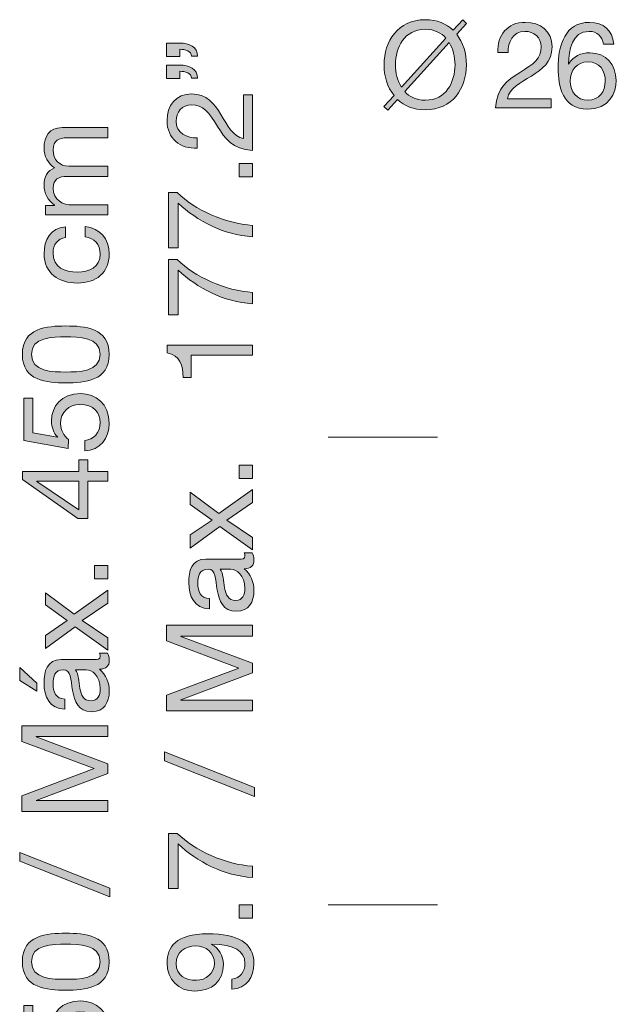
# Model space of a CAD drawing. Units: inches. Extents: x 11 to 649, y -346 to 52.
# Drawn here: x 181 to 230, y -88 to -7 of the extents above; entities that cross this region are included whole.
import ezdxf

# ---------------------------------------------------------------- set-up
doc = ezdxf.new("R2010")
doc.units = ezdxf.units.IN
doc.header["$MEASUREMENT"] = 0
doc.layers.add('Capa 1', color=7, linetype='Continuous')

# ---------------------------------------------------------------- blocks, each defined once
blk = doc.blocks.new('block 20')
at = {"layer": 'Capa 1', "true_color": 0x1a161a}
h = blk.add_hatch(color=250, dxfattribs=at)
h.dxf.hatch_style = 2
edge = h.paths.add_edge_path()
edge.add_spline(control_points=[(217.631, -7.049), (217.631, -7.049), (216.812, -7.949), (216.812, -7.949), (217.352, -8.638), (217.621, -9.538), (217.621, -10.478), (217.621, -12.417), (216.472, -14.215), (214.203, -14.215), (213.234, -14.215), (212.464, -13.885), (211.915, -13.356), (211.915, -13.356), (211.105, -14.245), (211.105, -14.245), (211.105, -14.245), (210.775, -13.945), (210.775, -13.945), (210.775, -13.945), (211.615, -13.026), (211.615, -13.026), (211.065, -12.346), (210.785, -11.427), (210.785, -10.478), (210.785, -8.539), (211.935, -6.739), (214.203, -6.739), (215.193, -6.739), (215.962, -7.079), (216.522, -7.619), (216.522, -7.619), (217.312, -6.75), (217.312, -6.75), (217.312, -6.75), (217.631, -7.049), (217.631, -7.049)], knot_values=[0, 0, 0, 0, 1, 1, 1, 2, 2, 2, 3, 3, 3, 4, 4, 4, 5, 5, 5, 6, 6, 6, 7, 7, 7, 8, 8, 8, 9, 9, 9, 10, 10, 10, 11, 11, 11, 12, 12, 12, 12], degree=3, periodic=1)
edge = h.paths.add_edge_path()
edge.add_spline(control_points=[(215.922, -8.279), (215.532, -7.829), (214.963, -7.539), (214.203, -7.539), (212.464, -7.539), (211.734, -9.038), (211.734, -10.478), (211.734, -11.147), (211.895, -11.816), (212.234, -12.346), (212.234, -12.346), (215.922, -8.279), (215.922, -8.279)], knot_values=[0, 0, 0, 0, 1, 1, 1, 2, 2, 2, 3, 3, 3, 4, 4, 4, 4], degree=3, periodic=1)
edge = h.paths.add_edge_path()
edge.add_spline(control_points=[(212.504, -12.706), (212.894, -13.146), (213.454, -13.416), (214.203, -13.416), (215.942, -13.416), (216.672, -11.917), (216.672, -10.478), (216.672, -9.828), (216.522, -9.158), (216.192, -8.638), (216.192, -8.638), (212.504, -12.706), (212.504, -12.706)], knot_values=[0, 0, 0, 0, 1, 1, 1, 2, 2, 2, 3, 3, 3, 4, 4, 4, 4], degree=3, periodic=1)
h = blk.add_hatch(color=250, dxfattribs=at)
h.dxf.hatch_style = 2
edge = h.paths.add_edge_path()
edge.add_spline(control_points=[(220.225, -9.468), (220.155, -8.029), (221.004, -6.959), (222.503, -6.959), (223.743, -6.959), (224.723, -7.679), (224.723, -8.998), (224.723, -10.248), (223.883, -10.877), (223.003, -11.427), (222.114, -11.966), (221.185, -12.417), (221.015, -13.296), (221.015, -13.296), (224.652, -13.296), (224.652, -13.296), (224.652, -13.296), (224.652, -14.045), (224.652, -14.045), (224.652, -14.045), (220.025, -14.045), (220.025, -14.045), (220.165, -12.366), (221.015, -11.767), (222.014, -11.147), (223.213, -10.407), (223.823, -9.968), (223.823, -8.988), (223.823, -8.219), (223.203, -7.709), (222.454, -7.709), (221.464, -7.709), (221.044, -8.618), (221.074, -9.468), (221.074, -9.468), (220.225, -9.468), (220.225, -9.468)], knot_values=[0, 0, 0, 0, 1, 1, 1, 2, 2, 2, 3, 3, 3, 4, 4, 4, 5, 5, 5, 6, 6, 6, 7, 7, 7, 8, 8, 8, 9, 9, 9, 10, 10, 10, 11, 11, 11, 12, 12, 12, 12], degree=3, periodic=1)
h = blk.add_hatch(color=250, dxfattribs=at)
h.dxf.hatch_style = 2
edge = h.paths.add_edge_path()
edge.add_spline(control_points=[(228.983, -8.768), (228.903, -8.128), (228.463, -7.709), (227.793, -7.709), (226.344, -7.709), (226.115, -9.308), (226.075, -10.397), (226.075, -10.397), (226.095, -10.417), (226.095, -10.417), (226.494, -9.768), (227.094, -9.488), (227.864, -9.488), (229.223, -9.488), (230.032, -10.478), (230.032, -11.787), (230.032, -12.816), (229.453, -14.166), (227.664, -14.166), (225.565, -14.166), (225.225, -12.247), (225.225, -10.757), (225.225, -8.808), (225.814, -6.959), (227.833, -6.959), (229.003, -6.959), (229.732, -7.619), (229.833, -8.768), (229.833, -8.768), (228.983, -8.768), (228.983, -8.768)], knot_values=[0, 0, 0, 0, 1, 1, 1, 2, 2, 2, 3, 3, 3, 4, 4, 4, 5, 5, 5, 6, 6, 6, 7, 7, 7, 8, 8, 8, 9, 9, 9, 10, 10, 10, 10], degree=3, periodic=1)
edge = h.paths.add_edge_path()
edge.add_spline(control_points=[(226.234, -11.836), (226.234, -12.716), (226.774, -13.416), (227.704, -13.416), (228.623, -13.416), (229.133, -12.686), (229.133, -11.847), (229.133, -10.967), (228.673, -10.237), (227.704, -10.237), (226.754, -10.237), (226.234, -10.947), (226.234, -11.836)], knot_values=[0, 0, 0, 0, 1, 1, 1, 2, 2, 2, 3, 3, 3, 4, 4, 4, 4], degree=3, periodic=1)
at = {"layer": 'Capa 1', "lineweight": 0}
for points, knots in [([(217.631, -7.049), (217.631, -7.049), (216.812, -7.949), (216.812, -7.949), (217.352, -8.638), (217.621, -9.538), (217.621, -10.478), (217.621, -12.417), (216.472, -14.215), (214.203, -14.215), (213.234, -14.215), (212.464, -13.885), (211.915, -13.356), (211.915, -13.356), (211.105, -14.245), (211.105, -14.245), (211.105, -14.245), (210.775, -13.945), (210.775, -13.945), (210.775, -13.945), (211.615, -13.026), (211.615, -13.026), (211.065, -12.346), (210.785, -11.427), (210.785, -10.478), (210.785, -8.539), (211.935, -6.739), (214.203, -6.739), (215.193, -6.739), (215.962, -7.079), (216.522, -7.619), (216.522, -7.619), (217.312, -6.75), (217.312, -6.75), (217.312, -6.75), (217.631, -7.049), (217.631, -7.049)], [0, 0, 0, 0, 1, 1, 1, 2, 2, 2, 3, 3, 3, 4, 4, 4, 5, 5, 5, 6, 6, 6, 7, 7, 7, 8, 8, 8, 9, 9, 9, 10, 10, 10, 11, 11, 11, 12, 12, 12, 12]), ([(220.225, -9.468), (220.155, -8.029), (221.004, -6.959), (222.503, -6.959), (223.743, -6.959), (224.723, -7.679), (224.723, -8.998), (224.723, -10.248), (223.883, -10.877), (223.003, -11.427), (222.114, -11.966), (221.185, -12.417), (221.015, -13.296), (221.015, -13.296), (224.652, -13.296), (224.652, -13.296), (224.652, -13.296), (224.652, -14.045), (224.652, -14.045), (224.652, -14.045), (220.025, -14.045), (220.025, -14.045), (220.165, -12.366), (221.015, -11.767), (222.014, -11.147), (223.213, -10.407), (223.823, -9.968), (223.823, -8.988), (223.823, -8.219), (223.203, -7.709), (222.454, -7.709), (221.464, -7.709), (221.044, -8.618), (221.074, -9.468), (221.074, -9.468), (220.225, -9.468), (220.225, -9.468)], [0, 0, 0, 0, 1, 1, 1, 2, 2, 2, 3, 3, 3, 4, 4, 4, 5, 5, 5, 6, 6, 6, 7, 7, 7, 8, 8, 8, 9, 9, 9, 10, 10, 10, 11, 11, 11, 12, 12, 12, 12]), ([(228.983, -8.768), (228.903, -8.128), (228.463, -7.709), (227.793, -7.709), (226.344, -7.709), (226.115, -9.308), (226.075, -10.397), (226.075, -10.397), (226.095, -10.417), (226.095, -10.417), (226.494, -9.768), (227.094, -9.488), (227.864, -9.488), (229.223, -9.488), (230.032, -10.478), (230.032, -11.787), (230.032, -12.816), (229.453, -14.166), (227.664, -14.166), (225.565, -14.166), (225.225, -12.247), (225.225, -10.757), (225.225, -8.808), (225.814, -6.959), (227.833, -6.959), (229.003, -6.959), (229.732, -7.619), (229.833, -8.768), (229.833, -8.768), (228.983, -8.768), (228.983, -8.768)], [0, 0, 0, 0, 1, 1, 1, 2, 2, 2, 3, 3, 3, 4, 4, 4, 5, 5, 5, 6, 6, 6, 7, 7, 7, 8, 8, 8, 9, 9, 9, 10, 10, 10, 10]), ([(215.922, -8.279), (215.532, -7.829), (214.963, -7.539), (214.203, -7.539), (212.464, -7.539), (211.734, -9.038), (211.734, -10.478), (211.734, -11.147), (211.895, -11.816), (212.234, -12.346), (212.234, -12.346), (215.922, -8.279), (215.922, -8.279)], [0, 0, 0, 0, 1, 1, 1, 2, 2, 2, 3, 3, 3, 4, 4, 4, 4]), ([(212.504, -12.706), (212.894, -13.146), (213.454, -13.416), (214.203, -13.416), (215.942, -13.416), (216.672, -11.917), (216.672, -10.478), (216.672, -9.828), (216.522, -9.158), (216.192, -8.638), (216.192, -8.638), (212.504, -12.706), (212.504, -12.706)], [0, 0, 0, 0, 1, 1, 1, 2, 2, 2, 3, 3, 3, 4, 4, 4, 4]), ([(226.234, -11.836), (226.234, -12.716), (226.774, -13.416), (227.704, -13.416), (228.623, -13.416), (229.133, -12.686), (229.133, -11.847), (229.133, -10.967), (228.673, -10.237), (227.704, -10.237), (226.754, -10.237), (226.234, -10.947), (226.234, -11.836)], [0, 0, 0, 0, 1, 1, 1, 2, 2, 2, 3, 3, 3, 4, 4, 4, 4])]:
    blk.add_open_spline(points, degree=3, knots=knots, dxfattribs=at)
blk = doc.blocks.new('block 23')
at = {"layer": 'Capa 1', "true_color": 0x1a161a}
h = blk.add_hatch(color=250, dxfattribs=at)
h.dxf.hatch_style = 2
edge = h.paths.add_edge_path()
edge.add_spline(control_points=[(192.743, -9.784), (192.743, -9.784), (192.743, -8.674), (192.743, -8.674), (192.743, -8.674), (193.852, -8.674), (193.852, -8.674), (194.641, -8.674), (195.321, -9.004), (195.321, -9.774), (195.321, -9.774), (194.821, -9.774), (194.821, -9.774), (194.821, -9.324), (194.311, -9.194), (193.852, -9.194), (193.852, -9.194), (193.852, -9.784), (193.852, -9.784), (193.852, -9.784), (192.743, -9.784), (192.743, -9.784)], knot_values=[0, 0, 0, 0, 1, 1, 1, 2, 2, 2, 3, 3, 3, 4, 4, 4, 5, 5, 5, 6, 6, 6, 7, 7, 7, 7], degree=3, periodic=1)
edge = h.paths.add_edge_path()
edge.add_spline(control_points=[(192.743, -11.613), (192.743, -11.613), (192.743, -10.503), (192.743, -10.503), (192.743, -10.503), (193.852, -10.503), (193.852, -10.503), (194.641, -10.503), (195.321, -10.833), (195.321, -11.603), (195.321, -11.603), (194.821, -11.603), (194.821, -11.603), (194.821, -11.153), (194.311, -11.023), (193.852, -11.023), (193.852, -11.023), (193.852, -11.613), (193.852, -11.613), (193.852, -11.613), (192.743, -11.613), (192.743, -11.613)], knot_values=[0, 0, 0, 0, 1, 1, 1, 2, 2, 2, 3, 3, 3, 4, 4, 4, 5, 5, 5, 6, 6, 6, 7, 7, 7, 7], degree=3, periodic=1)
h = blk.add_hatch(color=250, dxfattribs=at)
h.dxf.hatch_style = 2
edge = h.paths.add_edge_path()
edge.add_spline(control_points=[(195.301, -17.392), (193.862, -17.462), (192.792, -16.613), (192.792, -15.113), (192.792, -13.874), (193.512, -12.895), (194.832, -12.895), (196.081, -12.895), (196.71, -13.734), (197.26, -14.614), (197.799, -15.503), (198.25, -16.433), (199.128, -16.603), (199.128, -16.603), (199.128, -12.965), (199.128, -12.965), (199.128, -12.965), (199.878, -12.965), (199.878, -12.965), (199.878, -12.965), (199.878, -17.592), (199.878, -17.592), (198.2, -17.452), (197.6, -16.603), (196.98, -15.603), (196.241, -14.404), (195.8, -13.794), (194.821, -13.794), (194.051, -13.794), (193.542, -14.414), (193.542, -15.164), (193.542, -16.153), (194.452, -16.573), (195.301, -16.543), (195.301, -16.543), (195.301, -17.392), (195.301, -17.392)], knot_values=[0, 0, 0, 0, 1, 1, 1, 2, 2, 2, 3, 3, 3, 4, 4, 4, 5, 5, 5, 6, 6, 6, 7, 7, 7, 8, 8, 8, 9, 9, 9, 10, 10, 10, 11, 11, 11, 12, 12, 12, 12], degree=3, periodic=1)
h = blk.add_hatch(color=250, dxfattribs=at)
h.dxf.hatch_style = 2
edge = h.paths.add_edge_path()
edge.add_spline(control_points=[(182.711, -22.943), (182.711, -22.943), (182.711, -22.144), (182.711, -22.144), (182.711, -22.144), (183.471, -22.144), (183.471, -22.144), (183.471, -22.144), (183.471, -22.124), (183.471, -22.124), (182.891, -21.744), (182.591, -21.164), (182.591, -20.454), (182.591, -19.825), (182.841, -19.245), (183.471, -19.035), (182.921, -18.685), (182.591, -18.076), (182.591, -17.416), (182.591, -16.387), (183.021, -15.697), (184.09, -15.697), (184.09, -15.697), (187.878, -15.697), (187.878, -15.697), (187.878, -15.697), (187.878, -16.546), (187.878, -16.546), (187.878, -16.546), (184.49, -16.546), (184.49, -16.546), (183.851, -16.546), (183.341, -16.716), (183.341, -17.546), (183.341, -18.365), (183.861, -18.895), (184.66, -18.895), (184.66, -18.895), (187.878, -18.895), (187.878, -18.895), (187.878, -18.895), (187.878, -19.745), (187.878, -19.745), (187.878, -19.745), (184.49, -19.745), (184.49, -19.745), (183.821, -19.745), (183.341, -19.955), (183.341, -20.714), (183.341, -21.724), (184.271, -22.093), (184.66, -22.093), (184.66, -22.093), (187.878, -22.093), (187.878, -22.093), (187.878, -22.093), (187.878, -22.943), (187.878, -22.943), (187.878, -22.943), (182.711, -22.943), (182.711, -22.943)], knot_values=[0, 0, 0, 0, 1, 1, 1, 2, 2, 2, 3, 3, 3, 4, 4, 4, 5, 5, 5, 6, 6, 6, 7, 7, 7, 8, 8, 8, 9, 9, 9, 10, 10, 10, 11, 11, 11, 12, 12, 12, 13, 13, 13, 14, 14, 14, 15, 15, 15, 16, 16, 16, 17, 17, 17, 18, 18, 18, 19, 19, 19, 20, 20, 20, 20], degree=3, periodic=1)
h = blk.add_hatch(color=250, dxfattribs=at)
h.dxf.hatch_style = 2
h.paths.add_polyline_path([(198.769, -19.783), (198.769, -18.673), (199.878, -18.673), (199.878, -19.783)])
h = blk.add_hatch(color=250, dxfattribs=at)
h.dxf.hatch_style = 2
edge = h.paths.add_edge_path()
edge.add_spline(control_points=[(193.642, -21.085), (195.061, -22.514), (197.66, -23.674), (199.878, -23.804), (199.878, -23.804), (199.878, -24.753), (199.878, -24.753), (197.48, -24.593), (195.291, -23.444), (193.711, -21.955), (193.711, -21.955), (193.711, -25.673), (193.711, -25.673), (193.711, -25.673), (192.913, -25.673), (192.913, -25.673), (192.913, -25.673), (192.913, -21.085), (192.913, -21.085), (192.913, -21.085), (193.642, -21.085), (193.642, -21.085)], knot_values=[0, 0, 0, 0, 1, 1, 1, 2, 2, 2, 3, 3, 3, 4, 4, 4, 5, 5, 5, 6, 6, 6, 7, 7, 7, 7], degree=3, periodic=1)
h = blk.add_hatch(color=250, dxfattribs=at)
h.dxf.hatch_style = 2
edge = h.paths.add_edge_path()
edge.add_spline(control_points=[(184.37, -24.804), (183.721, -24.935), (183.341, -25.384), (183.341, -26.083), (183.341, -27.313), (184.311, -27.693), (185.36, -27.693), (186.309, -27.693), (187.249, -27.263), (187.249, -26.184), (187.249, -25.364), (186.769, -24.875), (185.989, -24.765), (185.989, -24.765), (185.989, -23.895), (185.989, -23.895), (187.249, -24.085), (187.999, -24.875), (187.999, -26.174), (187.999, -27.753), (186.899, -28.592), (185.36, -28.592), (183.811, -28.592), (182.591, -27.793), (182.591, -26.154), (182.591, -24.984), (183.141, -24.045), (184.37, -23.925), (184.37, -23.925), (184.37, -24.804), (184.37, -24.804)], knot_values=[0, 0, 0, 0, 1, 1, 1, 2, 2, 2, 3, 3, 3, 4, 4, 4, 5, 5, 5, 6, 6, 6, 7, 7, 7, 8, 8, 8, 9, 9, 9, 10, 10, 10, 10], degree=3, periodic=1)
h = blk.add_hatch(color=250, dxfattribs=at)
h.dxf.hatch_style = 2
edge = h.paths.add_edge_path()
edge.add_spline(control_points=[(193.642, -26.645), (195.061, -28.074), (197.66, -29.234), (199.878, -29.364), (199.878, -29.364), (199.878, -30.313), (199.878, -30.313), (197.48, -30.153), (195.291, -29.004), (193.711, -27.515), (193.711, -27.515), (193.711, -31.233), (193.711, -31.233), (193.711, -31.233), (192.913, -31.233), (192.913, -31.233), (192.913, -31.233), (192.913, -26.645), (192.913, -26.645), (192.913, -26.645), (193.642, -26.645), (193.642, -26.645)], knot_values=[0, 0, 0, 0, 1, 1, 1, 2, 2, 2, 3, 3, 3, 4, 4, 4, 5, 5, 5, 6, 6, 6, 7, 7, 7, 7], degree=3, periodic=1)
h = blk.add_hatch(color=250, dxfattribs=at)
h.dxf.hatch_style = 2
edge = h.paths.add_edge_path()
edge.add_spline(control_points=[(180.792, -34.514), (180.792, -32.295), (182.831, -32.155), (184.4, -32.155), (185.959, -32.155), (187.999, -32.295), (187.999, -34.514), (187.999, -36.732), (185.959, -36.872), (184.4, -36.872), (182.831, -36.872), (180.792, -36.732), (180.792, -34.514)], knot_values=[0, 0, 0, 0, 1, 1, 1, 2, 2, 2, 3, 3, 3, 4, 4, 4, 4], degree=3, periodic=1)
edge = h.paths.add_edge_path()
edge.add_spline(control_points=[(187.249, -34.514), (187.249, -33.064), (185.45, -33.054), (184.39, -33.054), (183.341, -33.054), (181.542, -33.064), (181.542, -34.514), (181.542, -35.963), (183.341, -35.973), (184.39, -35.973), (185.45, -35.973), (187.249, -35.963), (187.249, -34.514)], knot_values=[0, 0, 0, 0, 1, 1, 1, 2, 2, 2, 3, 3, 3, 4, 4, 4, 4], degree=3, periodic=1)
h = blk.add_hatch(color=250, dxfattribs=at)
h.dxf.hatch_style = 2
edge = h.paths.add_edge_path()
edge.add_spline(control_points=[(199.878, -33.734), (199.878, -33.734), (199.878, -34.583), (199.878, -34.583), (199.878, -34.583), (194.801, -34.583), (194.801, -34.583), (194.801, -34.583), (194.801, -36.422), (194.801, -36.422), (194.801, -36.422), (194.122, -36.422), (194.122, -36.422), (194.122, -35.453), (193.862, -34.573), (192.792, -34.384), (192.792, -34.384), (192.792, -33.734), (192.792, -33.734), (192.792, -33.734), (199.878, -33.734), (199.878, -33.734)], knot_values=[0, 0, 0, 0, 1, 1, 1, 2, 2, 2, 3, 3, 3, 4, 4, 4, 5, 5, 5, 6, 6, 6, 7, 7, 7, 7], degree=3, periodic=1)
h = blk.add_hatch(color=250, dxfattribs=at)
h.dxf.hatch_style = 2
edge = h.paths.add_edge_path()
edge.add_spline(control_points=[(181.662, -38.155), (181.662, -38.155), (181.662, -41.013), (181.662, -41.013), (181.662, -41.013), (183.701, -41.393), (183.701, -41.393), (183.701, -41.393), (183.721, -41.373), (183.721, -41.373), (183.371, -41.063), (183.211, -40.533), (183.211, -40.054), (183.211, -38.794), (184.021, -37.765), (185.64, -37.765), (186.839, -37.765), (187.999, -38.594), (187.999, -40.244), (187.999, -41.473), (187.249, -42.472), (185.969, -42.502), (185.969, -42.502), (185.969, -41.653), (185.969, -41.653), (186.699, -41.603), (187.249, -41.013), (187.249, -40.164), (187.249, -39.354), (186.699, -38.665), (185.57, -38.665), (184.63, -38.665), (183.96, -39.314), (183.96, -40.264), (183.96, -40.803), (184.23, -41.253), (184.63, -41.583), (184.63, -41.583), (184.59, -42.312), (184.59, -42.312), (184.59, -42.312), (180.912, -41.653), (180.912, -41.653), (180.912, -41.653), (180.912, -38.155), (180.912, -38.155), (180.912, -38.155), (181.662, -38.155), (181.662, -38.155)], knot_values=[0, 0, 0, 0, 1, 1, 1, 2, 2, 2, 3, 3, 3, 4, 4, 4, 5, 5, 5, 6, 6, 6, 7, 7, 7, 8, 8, 8, 9, 9, 9, 10, 10, 10, 11, 11, 11, 12, 12, 12, 13, 13, 13, 14, 14, 14, 15, 15, 15, 16, 16, 16, 16], degree=3, periodic=1)
h = blk.add_hatch(color=250, dxfattribs=at)
h.dxf.hatch_style = 2
h.paths.add_polyline_path([(185.47, -44.225), (185.47, -43.265), (186.219, -43.265), (186.219, -44.225), (187.878, -44.225), (187.878, -45.024), (186.219, -45.024), (186.219, -48.132), (185.4, -48.132), (180.792, -44.904), (180.792, -44.225)])
h.paths.add_polyline_path([(185.47, -45.024), (182.001, -45.024), (182.001, -45.044), (185.47, -47.403)])
h = blk.add_hatch(color=250, dxfattribs=at)
h.dxf.hatch_style = 2
h.paths.add_polyline_path([(198.769, -44.803), (198.769, -43.693), (199.878, -43.693), (199.878, -44.803)])
h = blk.add_hatch(color=250, dxfattribs=at)
h.dxf.hatch_style = 2
h.paths.add_polyline_path([(197.16, -48.783), (194.711, -50.582), (194.711, -49.493), (196.52, -48.253), (194.711, -46.964), (194.711, -45.945), (197.09, -47.724), (199.878, -45.725), (199.878, -46.814), (197.74, -48.253), (199.878, -49.692), (199.878, -50.722)])
h = blk.add_hatch(color=250, dxfattribs=at)
h.dxf.hatch_style = 2
edge = h.paths.add_edge_path()
edge.add_spline(control_points=[(199.859, -50.965), (199.949, -51.115), (199.999, -51.305), (199.999, -51.575), (199.999, -52.015), (199.758, -52.294), (199.199, -52.294), (199.749, -52.764), (199.999, -53.394), (199.999, -54.113), (199.999, -55.053), (199.579, -55.822), (198.549, -55.822), (197.379, -55.822), (197.13, -54.953), (196.96, -54.073), (196.78, -53.134), (196.84, -52.334), (196.201, -52.334), (195.46, -52.334), (195.341, -52.944), (195.341, -53.483), (195.341, -54.203), (195.561, -54.733), (196.321, -54.773), (196.321, -54.773), (196.321, -55.623), (196.321, -55.623), (195.042, -55.572), (194.591, -54.583), (194.591, -53.434), (194.591, -52.504), (194.801, -51.495), (196.01, -51.495), (196.01, -51.495), (198.669, -51.495), (198.669, -51.495), (199.069, -51.495), (199.249, -51.495), (199.249, -51.225), (199.249, -51.155), (199.239, -51.075), (199.199, -50.965), (199.199, -50.965), (199.859, -50.965), (199.859, -50.965)], knot_values=[0, 0, 0, 0, 1, 1, 1, 2, 2, 2, 3, 3, 3, 4, 4, 4, 5, 5, 5, 6, 6, 6, 7, 7, 7, 8, 8, 8, 9, 9, 9, 10, 10, 10, 11, 11, 11, 12, 12, 12, 13, 13, 13, 14, 14, 14, 15, 15, 15, 15], degree=3, periodic=1)
edge = h.paths.add_edge_path()
edge.add_spline(control_points=[(197.209, -52.344), (197.45, -52.674), (197.459, -53.313), (197.56, -53.883), (197.66, -54.443), (197.86, -54.923), (198.489, -54.923), (199.049, -54.923), (199.249, -54.443), (199.249, -53.923), (199.249, -52.804), (198.549, -52.344), (198.08, -52.344), (198.08, -52.344), (197.209, -52.344), (197.209, -52.344)], knot_values=[0, 0, 0, 0, 1, 1, 1, 2, 2, 2, 3, 3, 3, 4, 4, 4, 5, 5, 5, 5], degree=3, periodic=1)
h = blk.add_hatch(color=250, dxfattribs=at)
h.dxf.hatch_style = 2
h.paths.add_polyline_path([(186.769, -53.143), (186.769, -52.033), (187.878, -52.033), (187.878, -53.143)])
h = blk.add_hatch(color=250, dxfattribs=at)
h.dxf.hatch_style = 2
h.paths.add_polyline_path([(185.16, -57.124), (182.711, -58.922), (182.711, -57.833), (184.52, -56.594), (182.711, -55.305), (182.711, -54.285), (185.09, -56.064), (187.878, -54.065), (187.878, -55.154), (185.74, -56.594), (187.878, -58.033), (187.878, -59.062)])
h = blk.add_hatch(color=250, dxfattribs=at)
h.dxf.hatch_style = 2
h.paths.add_polyline_path([(192.743, -64.093), (192.743, -62.793), (198.739, -60.544), (192.743, -58.286), (192.743, -56.986), (199.878, -56.986), (199.878, -57.886), (193.942, -57.886), (193.942, -57.906), (199.878, -60.135), (199.878, -60.944), (193.942, -63.173), (193.942, -63.193), (199.878, -63.193), (199.878, -64.093)])
h = blk.add_hatch(color=250, dxfattribs=at)
h.dxf.hatch_style = 2
h.paths.add_polyline_path([(180.572, -61.583), (180.572, -60.494), (182.001, -61.804), (182.001, -62.443)])
edge = h.paths.add_edge_path()
edge.add_spline(control_points=[(187.859, -59.305), (187.949, -59.455), (187.999, -59.645), (187.999, -59.915), (187.999, -60.354), (187.758, -60.634), (187.199, -60.634), (187.749, -61.104), (187.999, -61.733), (187.999, -62.453), (187.999, -63.393), (187.579, -64.162), (186.549, -64.162), (185.38, -64.162), (185.13, -63.292), (184.96, -62.413), (184.78, -61.474), (184.84, -60.674), (184.201, -60.674), (183.461, -60.674), (183.341, -61.284), (183.341, -61.823), (183.341, -62.543), (183.561, -63.073), (184.32, -63.113), (184.32, -63.113), (184.32, -63.962), (184.32, -63.962), (183.041, -63.912), (182.591, -62.923), (182.591, -61.773), (182.591, -60.844), (182.801, -59.834), (184.011, -59.834), (184.011, -59.834), (186.669, -59.834), (186.669, -59.834), (187.069, -59.834), (187.249, -59.834), (187.249, -59.564), (187.249, -59.495), (187.239, -59.415), (187.199, -59.305), (187.199, -59.305), (187.859, -59.305), (187.859, -59.305)], knot_values=[0, 0, 0, 0, 1, 1, 1, 2, 2, 2, 3, 3, 3, 4, 4, 4, 5, 5, 5, 6, 6, 6, 7, 7, 7, 8, 8, 8, 9, 9, 9, 10, 10, 10, 11, 11, 11, 12, 12, 12, 13, 13, 13, 14, 14, 14, 15, 15, 15, 15], degree=3, periodic=1)
edge = h.paths.add_edge_path()
edge.add_spline(control_points=[(185.21, -60.684), (185.45, -61.014), (185.46, -61.653), (185.56, -62.223), (185.66, -62.783), (185.859, -63.263), (186.489, -63.263), (187.049, -63.263), (187.249, -62.783), (187.249, -62.263), (187.249, -61.144), (186.549, -60.684), (186.08, -60.684), (186.08, -60.684), (185.21, -60.684), (185.21, -60.684)], knot_values=[0, 0, 0, 0, 1, 1, 1, 2, 2, 2, 3, 3, 3, 4, 4, 4, 5, 5, 5, 5], degree=3, periodic=1)
h = blk.add_hatch(color=250, dxfattribs=at)
h.dxf.hatch_style = 2
h.paths.add_polyline_path([(180.742, -72.433), (180.742, -71.133), (186.739, -68.884), (180.742, -66.625), (180.742, -65.326), (187.878, -65.326), (187.878, -66.226), (181.942, -66.226), (181.942, -66.246), (187.878, -68.475), (187.878, -69.284), (181.942, -71.513), (181.942, -71.533), (187.878, -71.533), (187.878, -72.433)])
h = blk.add_hatch(color=250, dxfattribs=at)
h.dxf.hatch_style = 2
h.paths.add_polyline_path([(192.573, -68.224), (192.573, -67.494), (200.048, -70.452), (200.048, -71.182)])
h = blk.add_hatch(color=250, dxfattribs=at)
h.dxf.hatch_style = 2
edge = h.paths.add_edge_path()
edge.add_spline(control_points=[(193.642, -74.254), (195.061, -75.684), (197.66, -76.843), (199.878, -76.973), (199.878, -76.973), (199.878, -77.922), (199.878, -77.922), (197.48, -77.763), (195.291, -76.613), (193.711, -75.124), (193.711, -75.124), (193.711, -78.842), (193.711, -78.842), (193.711, -78.842), (192.913, -78.842), (192.913, -78.842), (192.913, -78.842), (192.913, -74.254), (192.913, -74.254), (192.913, -74.254), (193.642, -74.254), (193.642, -74.254)], knot_values=[0, 0, 0, 0, 1, 1, 1, 2, 2, 2, 3, 3, 3, 4, 4, 4, 5, 5, 5, 6, 6, 6, 7, 7, 7, 7], degree=3, periodic=1)
h = blk.add_hatch(color=250, dxfattribs=at)
h.dxf.hatch_style = 2
h.paths.add_polyline_path([(180.572, -76.563), (180.572, -75.833), (188.048, -78.792), (188.048, -79.521)])
h = blk.add_hatch(color=250, dxfattribs=at)
h.dxf.hatch_style = 2
h.paths.add_polyline_path([(198.769, -81.292), (198.769, -80.183), (199.878, -80.183), (199.878, -81.292)])
h = blk.add_hatch(color=250, dxfattribs=at)
h.dxf.hatch_style = 2
edge = h.paths.add_edge_path()
edge.add_spline(control_points=[(180.792, -84.903), (180.792, -82.685), (182.831, -82.544), (184.4, -82.544), (185.959, -82.544), (187.999, -82.685), (187.999, -84.903), (187.999, -87.122), (185.959, -87.262), (184.4, -87.262), (182.831, -87.262), (180.792, -87.122), (180.792, -84.903)], knot_values=[0, 0, 0, 0, 1, 1, 1, 2, 2, 2, 3, 3, 3, 4, 4, 4, 4], degree=3, periodic=1)
edge = h.paths.add_edge_path()
edge.add_spline(control_points=[(187.249, -84.903), (187.249, -83.454), (185.45, -83.444), (184.39, -83.444), (183.341, -83.444), (181.542, -83.454), (181.542, -84.903), (181.542, -86.353), (183.341, -86.362), (184.39, -86.362), (185.45, -86.362), (187.249, -86.353), (187.249, -84.903)], knot_values=[0, 0, 0, 0, 1, 1, 1, 2, 2, 2, 3, 3, 3, 4, 4, 4, 4], degree=3, periodic=1)
h = blk.add_hatch(color=250, dxfattribs=at)
h.dxf.hatch_style = 2
edge = h.paths.add_edge_path()
edge.add_spline(control_points=[(198.169, -86.342), (198.859, -86.282), (199.249, -85.723), (199.249, -85.043), (199.249, -84.004), (198.339, -83.494), (196.51, -83.444), (196.51, -83.444), (196.491, -83.464), (196.491, -83.464), (197.09, -83.784), (197.47, -84.414), (197.47, -85.103), (197.47, -86.542), (196.5, -87.342), (195.101, -87.342), (193.732, -87.342), (192.792, -86.382), (192.792, -85.013), (192.792, -83.694), (193.501, -82.584), (196.18, -82.584), (198.629, -82.584), (199.999, -83.324), (199.999, -85.043), (199.999, -86.232), (199.389, -87.082), (198.169, -87.192), (198.169, -87.192), (198.169, -86.342), (198.169, -86.342)], knot_values=[0, 0, 0, 0, 1, 1, 1, 2, 2, 2, 3, 3, 3, 4, 4, 4, 5, 5, 5, 6, 6, 6, 7, 7, 7, 8, 8, 8, 9, 9, 9, 10, 10, 10, 10], degree=3, periodic=1)
edge = h.paths.add_edge_path()
edge.add_spline(control_points=[(193.542, -85.053), (193.542, -86.062), (194.351, -86.442), (195.221, -86.442), (196, -86.442), (196.72, -85.863), (196.72, -85.043), (196.72, -84.154), (196, -83.594), (195.161, -83.594), (194.292, -83.594), (193.542, -84.104), (193.542, -85.053)], knot_values=[0, 0, 0, 0, 1, 1, 1, 2, 2, 2, 3, 3, 3, 4, 4, 4, 4], degree=3, periodic=1)
h = blk.add_hatch(color=250, dxfattribs=at)
h.dxf.hatch_style = 2
edge = h.paths.add_edge_path()
edge.add_spline(control_points=[(181.662, -88.544), (181.662, -88.544), (181.662, -91.403), (181.662, -91.403), (181.662, -91.403), (183.701, -91.783), (183.701, -91.783), (183.701, -91.783), (183.721, -91.763), (183.721, -91.763), (183.371, -91.453), (183.211, -90.923), (183.211, -90.443), (183.211, -89.184), (184.021, -88.154), (185.64, -88.154), (186.839, -88.154), (187.999, -88.984), (187.999, -90.633), (187.999, -91.862), (187.249, -92.862), (185.969, -92.892), (185.969, -92.892), (185.969, -92.042), (185.969, -92.042), (186.699, -91.992), (187.249, -91.403), (187.249, -90.553), (187.249, -89.744), (186.699, -89.054), (185.57, -89.054), (184.63, -89.054), (183.96, -89.704), (183.96, -90.653), (183.96, -91.193), (184.23, -91.643), (184.63, -91.972), (184.63, -91.972), (184.59, -92.702), (184.59, -92.702), (184.59, -92.702), (180.912, -92.042), (180.912, -92.042), (180.912, -92.042), (180.912, -88.544), (180.912, -88.544), (180.912, -88.544), (181.662, -88.544), (181.662, -88.544)], knot_values=[0, 0, 0, 0, 1, 1, 1, 2, 2, 2, 3, 3, 3, 4, 4, 4, 5, 5, 5, 6, 6, 6, 7, 7, 7, 8, 8, 8, 9, 9, 9, 10, 10, 10, 11, 11, 11, 12, 12, 12, 13, 13, 13, 14, 14, 14, 15, 15, 15, 16, 16, 16, 16], degree=3, periodic=1)
at = {"layer": 'Capa 1', "lineweight": 0}
for points in [[(198.769, -19.783), (198.769, -18.673), (199.878, -18.673), (199.878, -19.783), (198.769, -19.783)], [(185.47, -44.225), (185.47, -43.265), (186.219, -43.265), (186.219, -44.225), (187.878, -44.225), (187.878, -45.024), (186.219, -45.024), (186.219, -48.132), (185.4, -48.132), (180.792, -44.904), (180.792, -44.225), (185.47, -44.225)], [(198.769, -44.803), (198.769, -43.693), (199.878, -43.693), (199.878, -44.803), (198.769, -44.803)], [(185.47, -45.024), (182.001, -45.024), (182.001, -45.044), (185.47, -47.403), (185.47, -45.024)], [(197.16, -48.783), (194.711, -50.582), (194.711, -49.493), (196.52, -48.253), (194.711, -46.964), (194.711, -45.945), (197.09, -47.724), (199.878, -45.725), (199.878, -46.814), (197.74, -48.253), (199.878, -49.692), (199.878, -50.722), (197.16, -48.783)], [(186.769, -53.143), (186.769, -52.033), (187.878, -52.033), (187.878, -53.143), (186.769, -53.143)], [(185.16, -57.124), (182.711, -58.922), (182.711, -57.833), (184.52, -56.594), (182.711, -55.305), (182.711, -54.285), (185.09, -56.064), (187.878, -54.065), (187.878, -55.154), (185.74, -56.594), (187.878, -58.033), (187.878, -59.062), (185.16, -57.124)], [(192.743, -64.093), (192.743, -62.793), (198.739, -60.544), (192.743, -58.286), (192.743, -56.986), (199.878, -56.986), (199.878, -57.886), (193.942, -57.886), (193.942, -57.906), (199.878, -60.135), (199.878, -60.944), (193.942, -63.173), (193.942, -63.193), (199.878, -63.193), (199.878, -64.093), (192.743, -64.093)], [(180.572, -61.583), (180.572, -60.494), (182.001, -61.804), (182.001, -62.443), (180.572, -61.583)], [(180.742, -72.433), (180.742, -71.133), (186.739, -68.884), (180.742, -66.625), (180.742, -65.326), (187.878, -65.326), (187.878, -66.226), (181.942, -66.226), (181.942, -66.246), (187.878, -68.475), (187.878, -69.284), (181.942, -71.513), (181.942, -71.533), (187.878, -71.533), (187.878, -72.433), (180.742, -72.433)], [(192.573, -68.224), (192.573, -67.494), (200.048, -70.452), (200.048, -71.182), (192.573, -68.224)], [(180.572, -76.563), (180.572, -75.833), (188.048, -78.792), (188.048, -79.521), (180.572, -76.563)], [(198.769, -81.292), (198.769, -80.183), (199.878, -80.183), (199.878, -81.292), (198.769, -81.292)]]:
    blk.add_lwpolyline(points, dxfattribs=at)
for points, knots in [([(192.743, -9.784), (192.743, -9.784), (192.743, -8.674), (192.743, -8.674), (192.743, -8.674), (193.852, -8.674), (193.852, -8.674), (194.641, -8.674), (195.321, -9.004), (195.321, -9.774), (195.321, -9.774), (194.821, -9.774), (194.821, -9.774), (194.821, -9.324), (194.311, -9.194), (193.852, -9.194), (193.852, -9.194), (193.852, -9.784), (193.852, -9.784), (193.852, -9.784), (192.743, -9.784), (192.743, -9.784)], [0, 0, 0, 0, 1, 1, 1, 2, 2, 2, 3, 3, 3, 4, 4, 4, 5, 5, 5, 6, 6, 6, 7, 7, 7, 7]), ([(192.743, -11.613), (192.743, -11.613), (192.743, -10.503), (192.743, -10.503), (192.743, -10.503), (193.852, -10.503), (193.852, -10.503), (194.641, -10.503), (195.321, -10.833), (195.321, -11.603), (195.321, -11.603), (194.821, -11.603), (194.821, -11.603), (194.821, -11.153), (194.311, -11.023), (193.852, -11.023), (193.852, -11.023), (193.852, -11.613), (193.852, -11.613), (193.852, -11.613), (192.743, -11.613), (192.743, -11.613)], [0, 0, 0, 0, 1, 1, 1, 2, 2, 2, 3, 3, 3, 4, 4, 4, 5, 5, 5, 6, 6, 6, 7, 7, 7, 7]), ([(195.301, -17.392), (193.862, -17.462), (192.792, -16.613), (192.792, -15.113), (192.792, -13.874), (193.512, -12.895), (194.832, -12.895), (196.081, -12.895), (196.71, -13.734), (197.26, -14.614), (197.799, -15.503), (198.25, -16.433), (199.128, -16.603), (199.128, -16.603), (199.128, -12.965), (199.128, -12.965), (199.128, -12.965), (199.878, -12.965), (199.878, -12.965), (199.878, -12.965), (199.878, -17.592), (199.878, -17.592), (198.2, -17.452), (197.6, -16.603), (196.98, -15.603), (196.241, -14.404), (195.8, -13.794), (194.821, -13.794), (194.051, -13.794), (193.542, -14.414), (193.542, -15.164), (193.542, -16.153), (194.452, -16.573), (195.301, -16.543), (195.301, -16.543), (195.301, -17.392), (195.301, -17.392)], [0, 0, 0, 0, 1, 1, 1, 2, 2, 2, 3, 3, 3, 4, 4, 4, 5, 5, 5, 6, 6, 6, 7, 7, 7, 8, 8, 8, 9, 9, 9, 10, 10, 10, 11, 11, 11, 12, 12, 12, 12]), ([(182.711, -22.943), (182.711, -22.943), (182.711, -22.144), (182.711, -22.144), (182.711, -22.144), (183.471, -22.144), (183.471, -22.144), (183.471, -22.144), (183.471, -22.124), (183.471, -22.124), (182.891, -21.744), (182.591, -21.164), (182.591, -20.454), (182.591, -19.825), (182.841, -19.245), (183.471, -19.035), (182.921, -18.685), (182.591, -18.076), (182.591, -17.416), (182.591, -16.387), (183.021, -15.697), (184.09, -15.697), (184.09, -15.697), (187.878, -15.697), (187.878, -15.697), (187.878, -15.697), (187.878, -16.546), (187.878, -16.546), (187.878, -16.546), (184.49, -16.546), (184.49, -16.546), (183.851, -16.546), (183.341, -16.716), (183.341, -17.546), (183.341, -18.365), (183.861, -18.895), (184.66, -18.895), (184.66, -18.895), (187.878, -18.895), (187.878, -18.895), (187.878, -18.895), (187.878, -19.745), (187.878, -19.745), (187.878, -19.745), (184.49, -19.745), (184.49, -19.745), (183.821, -19.745), (183.341, -19.955), (183.341, -20.714), (183.341, -21.724), (184.271, -22.093), (184.66, -22.093), (184.66, -22.093), (187.878, -22.093), (187.878, -22.093), (187.878, -22.093), (187.878, -22.943), (187.878, -22.943), (187.878, -22.943), (182.711, -22.943), (182.711, -22.943)], [0, 0, 0, 0, 1, 1, 1, 2, 2, 2, 3, 3, 3, 4, 4, 4, 5, 5, 5, 6, 6, 6, 7, 7, 7, 8, 8, 8, 9, 9, 9, 10, 10, 10, 11, 11, 11, 12, 12, 12, 13, 13, 13, 14, 14, 14, 15, 15, 15, 16, 16, 16, 17, 17, 17, 18, 18, 18, 19, 19, 19, 20, 20, 20, 20]), ([(193.642, -21.085), (195.061, -22.514), (197.66, -23.674), (199.878, -23.804), (199.878, -23.804), (199.878, -24.753), (199.878, -24.753), (197.48, -24.593), (195.291, -23.444), (193.711, -21.955), (193.711, -21.955), (193.711, -25.673), (193.711, -25.673), (193.711, -25.673), (192.913, -25.673), (192.913, -25.673), (192.913, -25.673), (192.913, -21.085), (192.913, -21.085), (192.913, -21.085), (193.642, -21.085), (193.642, -21.085)], [0, 0, 0, 0, 1, 1, 1, 2, 2, 2, 3, 3, 3, 4, 4, 4, 5, 5, 5, 6, 6, 6, 7, 7, 7, 7]), ([(184.37, -24.804), (183.721, -24.935), (183.341, -25.384), (183.341, -26.083), (183.341, -27.313), (184.311, -27.693), (185.36, -27.693), (186.309, -27.693), (187.249, -27.263), (187.249, -26.184), (187.249, -25.364), (186.769, -24.875), (185.989, -24.765), (185.989, -24.765), (185.989, -23.895), (185.989, -23.895), (187.249, -24.085), (187.999, -24.875), (187.999, -26.174), (187.999, -27.753), (186.899, -28.592), (185.36, -28.592), (183.811, -28.592), (182.591, -27.793), (182.591, -26.154), (182.591, -24.984), (183.141, -24.045), (184.37, -23.925), (184.37, -23.925), (184.37, -24.804), (184.37, -24.804)], [0, 0, 0, 0, 1, 1, 1, 2, 2, 2, 3, 3, 3, 4, 4, 4, 5, 5, 5, 6, 6, 6, 7, 7, 7, 8, 8, 8, 9, 9, 9, 10, 10, 10, 10]), ([(193.642, -26.645), (195.061, -28.074), (197.66, -29.234), (199.878, -29.364), (199.878, -29.364), (199.878, -30.313), (199.878, -30.313), (197.48, -30.153), (195.291, -29.004), (193.711, -27.515), (193.711, -27.515), (193.711, -31.233), (193.711, -31.233), (193.711, -31.233), (192.913, -31.233), (192.913, -31.233), (192.913, -31.233), (192.913, -26.645), (192.913, -26.645), (192.913, -26.645), (193.642, -26.645), (193.642, -26.645)], [0, 0, 0, 0, 1, 1, 1, 2, 2, 2, 3, 3, 3, 4, 4, 4, 5, 5, 5, 6, 6, 6, 7, 7, 7, 7]), ([(180.792, -34.514), (180.792, -32.295), (182.831, -32.155), (184.4, -32.155), (185.959, -32.155), (187.999, -32.295), (187.999, -34.514), (187.999, -36.732), (185.959, -36.872), (184.4, -36.872), (182.831, -36.872), (180.792, -36.732), (180.792, -34.514)], [0, 0, 0, 0, 1, 1, 1, 2, 2, 2, 3, 3, 3, 4, 4, 4, 4]), ([(187.249, -34.514), (187.249, -33.064), (185.45, -33.054), (184.39, -33.054), (183.341, -33.054), (181.542, -33.064), (181.542, -34.514), (181.542, -35.963), (183.341, -35.973), (184.39, -35.973), (185.45, -35.973), (187.249, -35.963), (187.249, -34.514)], [0, 0, 0, 0, 1, 1, 1, 2, 2, 2, 3, 3, 3, 4, 4, 4, 4]), ([(199.878, -33.734), (199.878, -33.734), (199.878, -34.583), (199.878, -34.583), (199.878, -34.583), (194.801, -34.583), (194.801, -34.583), (194.801, -34.583), (194.801, -36.422), (194.801, -36.422), (194.801, -36.422), (194.122, -36.422), (194.122, -36.422), (194.122, -35.453), (193.862, -34.573), (192.792, -34.384), (192.792, -34.384), (192.792, -33.734), (192.792, -33.734), (192.792, -33.734), (199.878, -33.734), (199.878, -33.734)], [0, 0, 0, 0, 1, 1, 1, 2, 2, 2, 3, 3, 3, 4, 4, 4, 5, 5, 5, 6, 6, 6, 7, 7, 7, 7]), ([(181.662, -38.155), (181.662, -38.155), (181.662, -41.013), (181.662, -41.013), (181.662, -41.013), (183.701, -41.393), (183.701, -41.393), (183.701, -41.393), (183.721, -41.373), (183.721, -41.373), (183.371, -41.063), (183.211, -40.533), (183.211, -40.054), (183.211, -38.794), (184.021, -37.765), (185.64, -37.765), (186.839, -37.765), (187.999, -38.594), (187.999, -40.244), (187.999, -41.473), (187.249, -42.472), (185.969, -42.502), (185.969, -42.502), (185.969, -41.653), (185.969, -41.653), (186.699, -41.603), (187.249, -41.013), (187.249, -40.164), (187.249, -39.354), (186.699, -38.665), (185.57, -38.665), (184.63, -38.665), (183.96, -39.314), (183.96, -40.264), (183.96, -40.803), (184.23, -41.253), (184.63, -41.583), (184.63, -41.583), (184.59, -42.312), (184.59, -42.312), (184.59, -42.312), (180.912, -41.653), (180.912, -41.653), (180.912, -41.653), (180.912, -38.155), (180.912, -38.155), (180.912, -38.155), (181.662, -38.155), (181.662, -38.155)], [0, 0, 0, 0, 1, 1, 1, 2, 2, 2, 3, 3, 3, 4, 4, 4, 5, 5, 5, 6, 6, 6, 7, 7, 7, 8, 8, 8, 9, 9, 9, 10, 10, 10, 11, 11, 11, 12, 12, 12, 13, 13, 13, 14, 14, 14, 15, 15, 15, 16, 16, 16, 16]), ([(199.859, -50.965), (199.949, -51.115), (199.999, -51.305), (199.999, -51.575), (199.999, -52.015), (199.758, -52.294), (199.199, -52.294), (199.749, -52.764), (199.999, -53.394), (199.999, -54.113), (199.999, -55.053), (199.579, -55.822), (198.549, -55.822), (197.379, -55.822), (197.13, -54.953), (196.96, -54.073), (196.78, -53.134), (196.84, -52.334), (196.201, -52.334), (195.46, -52.334), (195.341, -52.944), (195.341, -53.483), (195.341, -54.203), (195.561, -54.733), (196.321, -54.773), (196.321, -54.773), (196.321, -55.623), (196.321, -55.623), (195.042, -55.572), (194.591, -54.583), (194.591, -53.434), (194.591, -52.504), (194.801, -51.495), (196.01, -51.495), (196.01, -51.495), (198.669, -51.495), (198.669, -51.495), (199.069, -51.495), (199.249, -51.495), (199.249, -51.225), (199.249, -51.155), (199.239, -51.075), (199.199, -50.965), (199.199, -50.965), (199.859, -50.965), (199.859, -50.965)], [0, 0, 0, 0, 1, 1, 1, 2, 2, 2, 3, 3, 3, 4, 4, 4, 5, 5, 5, 6, 6, 6, 7, 7, 7, 8, 8, 8, 9, 9, 9, 10, 10, 10, 11, 11, 11, 12, 12, 12, 13, 13, 13, 14, 14, 14, 15, 15, 15, 15]), ([(197.209, -52.344), (197.45, -52.674), (197.459, -53.313), (197.56, -53.883), (197.66, -54.443), (197.86, -54.923), (198.489, -54.923), (199.049, -54.923), (199.249, -54.443), (199.249, -53.923), (199.249, -52.804), (198.549, -52.344), (198.08, -52.344), (198.08, -52.344), (197.209, -52.344), (197.209, -52.344)], [0, 0, 0, 0, 1, 1, 1, 2, 2, 2, 3, 3, 3, 4, 4, 4, 5, 5, 5, 5]), ([(187.859, -59.305), (187.949, -59.455), (187.999, -59.645), (187.999, -59.915), (187.999, -60.354), (187.758, -60.634), (187.199, -60.634), (187.749, -61.104), (187.999, -61.733), (187.999, -62.453), (187.999, -63.393), (187.579, -64.162), (186.549, -64.162), (185.38, -64.162), (185.13, -63.292), (184.96, -62.413), (184.78, -61.474), (184.84, -60.674), (184.201, -60.674), (183.461, -60.674), (183.341, -61.284), (183.341, -61.823), (183.341, -62.543), (183.561, -63.073), (184.32, -63.113), (184.32, -63.113), (184.32, -63.962), (184.32, -63.962), (183.041, -63.912), (182.591, -62.923), (182.591, -61.773), (182.591, -60.844), (182.801, -59.834), (184.011, -59.834), (184.011, -59.834), (186.669, -59.834), (186.669, -59.834), (187.069, -59.834), (187.249, -59.834), (187.249, -59.564), (187.249, -59.495), (187.239, -59.415), (187.199, -59.305), (187.199, -59.305), (187.859, -59.305), (187.859, -59.305)], [0, 0, 0, 0, 1, 1, 1, 2, 2, 2, 3, 3, 3, 4, 4, 4, 5, 5, 5, 6, 6, 6, 7, 7, 7, 8, 8, 8, 9, 9, 9, 10, 10, 10, 11, 11, 11, 12, 12, 12, 13, 13, 13, 14, 14, 14, 15, 15, 15, 15]), ([(185.21, -60.684), (185.45, -61.014), (185.46, -61.653), (185.56, -62.223), (185.66, -62.783), (185.859, -63.263), (186.489, -63.263), (187.049, -63.263), (187.249, -62.783), (187.249, -62.263), (187.249, -61.144), (186.549, -60.684), (186.08, -60.684), (186.08, -60.684), (185.21, -60.684), (185.21, -60.684)], [0, 0, 0, 0, 1, 1, 1, 2, 2, 2, 3, 3, 3, 4, 4, 4, 5, 5, 5, 5]), ([(193.642, -74.254), (195.061, -75.684), (197.66, -76.843), (199.878, -76.973), (199.878, -76.973), (199.878, -77.922), (199.878, -77.922), (197.48, -77.763), (195.291, -76.613), (193.711, -75.124), (193.711, -75.124), (193.711, -78.842), (193.711, -78.842), (193.711, -78.842), (192.913, -78.842), (192.913, -78.842), (192.913, -78.842), (192.913, -74.254), (192.913, -74.254), (192.913, -74.254), (193.642, -74.254), (193.642, -74.254)], [0, 0, 0, 0, 1, 1, 1, 2, 2, 2, 3, 3, 3, 4, 4, 4, 5, 5, 5, 6, 6, 6, 7, 7, 7, 7]), ([(180.792, -84.903), (180.792, -82.685), (182.831, -82.544), (184.4, -82.544), (185.959, -82.544), (187.999, -82.685), (187.999, -84.903), (187.999, -87.122), (185.959, -87.262), (184.4, -87.262), (182.831, -87.262), (180.792, -87.122), (180.792, -84.903)], [0, 0, 0, 0, 1, 1, 1, 2, 2, 2, 3, 3, 3, 4, 4, 4, 4]), ([(198.169, -86.342), (198.859, -86.282), (199.249, -85.723), (199.249, -85.043), (199.249, -84.004), (198.339, -83.494), (196.51, -83.444), (196.51, -83.444), (196.491, -83.464), (196.491, -83.464), (197.09, -83.784), (197.47, -84.414), (197.47, -85.103), (197.47, -86.542), (196.5, -87.342), (195.101, -87.342), (193.732, -87.342), (192.792, -86.382), (192.792, -85.013), (192.792, -83.694), (193.501, -82.584), (196.18, -82.584), (198.629, -82.584), (199.999, -83.324), (199.999, -85.043), (199.999, -86.232), (199.389, -87.082), (198.169, -87.192), (198.169, -87.192), (198.169, -86.342), (198.169, -86.342)], [0, 0, 0, 0, 1, 1, 1, 2, 2, 2, 3, 3, 3, 4, 4, 4, 5, 5, 5, 6, 6, 6, 7, 7, 7, 8, 8, 8, 9, 9, 9, 10, 10, 10, 10]), ([(187.249, -84.903), (187.249, -83.454), (185.45, -83.444), (184.39, -83.444), (183.341, -83.444), (181.542, -83.454), (181.542, -84.903), (181.542, -86.353), (183.341, -86.362), (184.39, -86.362), (185.45, -86.362), (187.249, -86.353), (187.249, -84.903)], [0, 0, 0, 0, 1, 1, 1, 2, 2, 2, 3, 3, 3, 4, 4, 4, 4]), ([(193.542, -85.053), (193.542, -86.062), (194.351, -86.442), (195.221, -86.442), (196, -86.442), (196.72, -85.863), (196.72, -85.043), (196.72, -84.154), (196, -83.594), (195.161, -83.594), (194.292, -83.594), (193.542, -84.104), (193.542, -85.053)], [0, 0, 0, 0, 1, 1, 1, 2, 2, 2, 3, 3, 3, 4, 4, 4, 4]), ([(181.662, -88.544), (181.662, -88.544), (181.662, -91.403), (181.662, -91.403), (181.662, -91.403), (183.701, -91.783), (183.701, -91.783), (183.701, -91.783), (183.721, -91.763), (183.721, -91.763), (183.371, -91.453), (183.211, -90.923), (183.211, -90.443), (183.211, -89.184), (184.021, -88.154), (185.64, -88.154), (186.839, -88.154), (187.999, -88.984), (187.999, -90.633), (187.999, -91.862), (187.249, -92.862), (185.969, -92.892), (185.969, -92.892), (185.969, -92.042), (185.969, -92.042), (186.699, -91.992), (187.249, -91.403), (187.249, -90.553), (187.249, -89.744), (186.699, -89.054), (185.57, -89.054), (184.63, -89.054), (183.96, -89.704), (183.96, -90.653), (183.96, -91.193), (184.23, -91.643), (184.63, -91.972), (184.63, -91.972), (184.59, -92.702), (184.59, -92.702), (184.59, -92.702), (180.912, -92.042), (180.912, -92.042), (180.912, -92.042), (180.912, -88.544), (180.912, -88.544), (180.912, -88.544), (181.662, -88.544), (181.662, -88.544)], [0, 0, 0, 0, 1, 1, 1, 2, 2, 2, 3, 3, 3, 4, 4, 4, 5, 5, 5, 6, 6, 6, 7, 7, 7, 8, 8, 8, 9, 9, 9, 10, 10, 10, 11, 11, 11, 12, 12, 12, 13, 13, 13, 14, 14, 14, 15, 15, 15, 16, 16, 16, 16])]:
    blk.add_open_spline(points, degree=3, knots=knots, dxfattribs=at)
blk = doc.blocks.new('block 17')
at = {"layer": 'Capa 1', "color": 250, "lineweight": 18, "true_color": 0x1a171b}
for points in [[(206.155, -41.386), (215.218, -41.386)], [(206.155, -80.192), (215.218, -80.192)]]:
    blk.add_lwpolyline(points, dxfattribs=at)
at = {"layer": 'Capa 1'}
for name in ['block 20', 'block 23']:
    blk.add_blockref(name, (0, 0), dxfattribs=at)

msp = doc.modelspace()

# ---------------------------------------------------------------- block references
at = {"layer": 'Capa 1'}
msp.add_blockref('block 17', (0, 0), dxfattribs=at)

doc.saveas('drawing.dxf')
